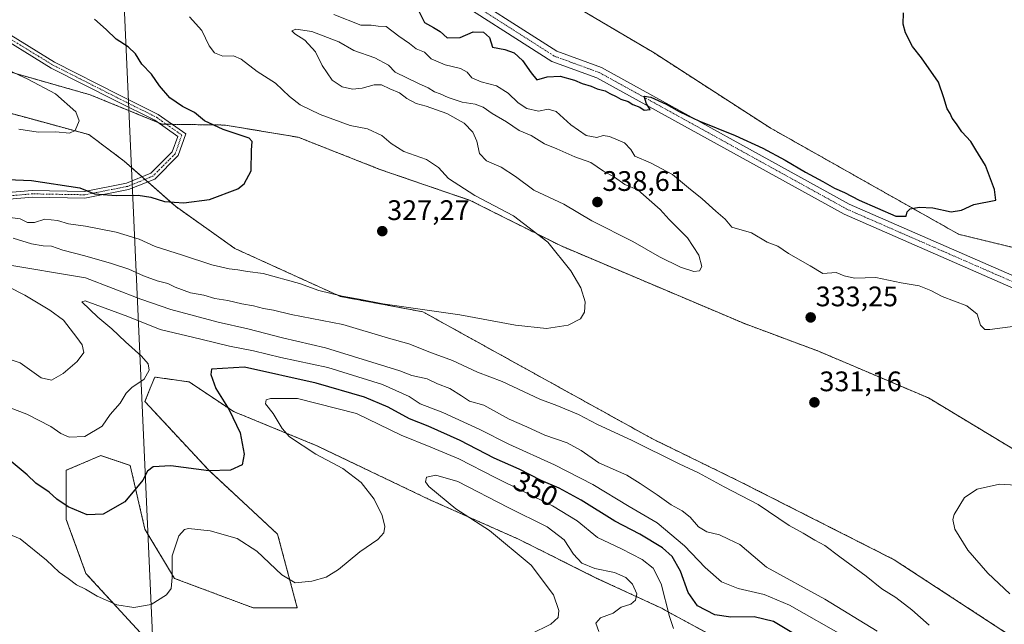
# Model space of a CAD drawing. Units: metres. Extents: x 608200 to 611672, y 4680689 to 4683056.
# Drawn here: x 609274 to 609623, y 4682495 to 4682710 of the extents above; entities that cross this region are included whole.
import ezdxf
from ezdxf.enums import TextEntityAlignment as Align

# ---------------------------------------------------------------- set-up
doc = ezdxf.new("R2010")
doc.units = ezdxf.units.M
doc.header["$MEASUREMENT"] = 0
doc.linetypes.add('TRAZO_Y_PUNTO', pattern=[1, 0.5, -0.25, 0, -0.25])
doc.linetypes.add('TRAZOS', pattern=[0.75, 0.5, -0.25])
for name, color, linetype, lineweight in [('Arbolado forestal', 92, 'TRAZOS', 0), ('Arbolado forestal CxS', 92, 'Continuous', 0), ('Camino', 19, 'Continuous', 0), ('Camino Cxs', 19, 'Continuous', 0), ('Camino eje', 39, 'TRAZO_Y_PUNTO', 13), ('Carátula', 7, 'Continuous', 5), ('Cultivos herbáceos CxS', 92, 'Continuous', 0), ('Curva de nivel maestra', 36, 'Continuous', 30), ('Curva de nivel normal', 36, 'Continuous', 0), ('Pista no pavimentada', 254, 'Continuous', 13), ('Pista no pavimentada Cxs', 254, 'Continuous', 0), ('Pista pavimentada eje', 135, 'TRAZO_Y_PUNTO', 0), ('Punto de cota en terreno', 7, 'Continuous', 0), ('Rótulo de curva de nivel directora', 19, 'Continuous', 0), ('Rótulo de punto de cota en terreno', 19, 'Continuous', 0), ('Tendido', 6, 'Continuous', 0)]:
    doc.layers.add(name, color=color, linetype=linetype, lineweight=lineweight)
doc.styles.add('Arial', font='txt', dxfattribs={"height": 0.2})

# ---------------------------------------------------------------- blocks, each defined once
blk = doc.blocks.new('*U152')
at = {"layer": 'Arbolado forestal CxS', "color": 92, "linetype": 'Continuous', "lineweight": 0}
for points in [[(609254.21, 4682680.99, 317.49), (609277.19, 4682674.8, 318.5), (609298.9, 4682668.89, 320.46), (609311.36, 4682659.54, 322.23), (609329.54, 4682643.49, 325.01), (609350.59, 4682628.54, 327.52), (609387.96, 4682611.54, 330.09), (609417.17, 4682606.1, 330.04), (609498.52, 4682561.06, 333.69), (609529.34, 4682546, 334.01), (609584.1, 4682518.25, 332.31), (609626.04, 4682490.85, 331.76), (609672.54, 4682473.89, 330.37), (609711.06, 4682450.77, 330.45), (609766.69, 4682431.93, 327.97), (609818.89, 4682412.24, 326.56), (609845.42, 4682395.97, 326.28), (609884.79, 4682367.71, 325.29)], [(609539.74, 4682480.32, 355.06), (609501.45, 4682501.2, 356.04), (609478.83, 4682511.64, 360.51), (609450.99, 4682525.56, 360.85), (609419.66, 4682539.49, 358.5), (609379.64, 4682558.63, 356.03), (609350.05, 4682570.81, 350.39), (609334.39, 4682581.25, 347.36), (609322.21, 4682582.99, 345.31), (609320.61, 4682579.01, 345.55), (609318.73, 4682574.29, 345.62), (609341.35, 4682549.93, 349.82), (609365.71, 4682527.3, 352.95), (609372.67, 4682501.2, 356.22), (609357.01, 4682501.2, 357.82), (609329.17, 4682511.64, 355.02), (609318.73, 4682529.05, 352.28), (609313.51, 4682551.67, 348.35), (609303.06, 4682555.15, 347.2), (609290.88, 4682549.93, 347.78), (609290.88, 4682532.53, 350.84), (609297.84, 4682513.38, 353.66), (609316.99, 4682492.5, 356.68)]]:
    blk.add_polyline3d(points, dxfattribs=at)
blk = doc.blocks.new('*U161')
at = {"layer": 'Cultivos herbáceos CxS', "color": 92, "linetype": 'Continuous', "lineweight": 0}
for points in [[(609884.79, 4682367.71, 325.29), (609845.42, 4682395.97, 326.28), (609818.89, 4682412.24, 326.56), (609766.69, 4682431.93, 327.97), (609711.06, 4682450.77, 330.45), (609672.54, 4682473.89, 330.37), (609626.04, 4682490.85, 331.76), (609584.1, 4682518.25, 332.31), (609529.34, 4682546, 334.01), (609498.52, 4682561.06, 333.69), (609417.17, 4682606.1, 330.04), (609387.96, 4682611.54, 330.09), (609350.59, 4682628.54, 327.52), (609329.54, 4682643.49, 325.01), (609311.36, 4682659.54, 322.23), (609298.9, 4682668.89, 320.46), (609277.19, 4682674.8, 318.5), (609254.21, 4682680.99, 317.49)], [(609258.42, 4682694.67, 318.52), (609299.3, 4682683.02, 321.61), (609324.86, 4682672.6, 323.06), (609347.09, 4682672.29, 325.27), (609373.01, 4682667.96, 326.29), (609401.95, 4682656.58, 327.36), (609433.87, 4682645.61, 329.28), (609465.86, 4682629.57, 330.29), (609531.05, 4682601.94, 332.02), (609557.24, 4682592.16, 331.92), (609596.23, 4682575.58, 331.59), (609635.32, 4682552.01, 330.84), (609668.55, 4682538.52, 330.13), (609711.97, 4682522.65, 328.98), (609739.4, 4682514.79, 330.22), (609762.4, 4682505.6, 330.35), (609776.72, 4682482.3, 327.79), (609788.24, 4682476.12, 327.79), (609797.28, 4682466.09, 327.18), (609810.76, 4682456.75, 326.83), (609846.54, 4682442.03, 326.23), (609863.72, 4682440.38, 326.26)], [(609876.23, 4682500.44, 327.45), (609845.42, 4682520.99, 327.58), (609807.77, 4682544.96, 328.01), (609751.28, 4682566.38, 327.67), (609723.9, 4682580.08, 327.4), (609699.33, 4682599.37, 326.78), (609669.38, 4682615.64, 326.05), (609641.99, 4682625.06, 325.6), (609606.9, 4682633.62, 325.31), (609540.15, 4682671.3, 323.92), (609499.06, 4682697.84, 322.91), (609457.13, 4682722.68, 322.44)]]:
    blk.add_polyline3d(points, dxfattribs=at)
blk = doc.blocks.new('*U167')
at = {"layer": 'Curva de nivel normal', "color": 36, "linetype": 'Continuous', "lineweight": 0}
blk.add_polyline3d([(609270.59, 4682691.6, 320), (609277.26, 4682688.6, 320), (609287, 4682683.3, 320), (609294.2, 4682676.94, 320), (609295.44, 4682673.78, 320), (609294.03, 4682670.38, 320), (609292.03, 4682669.44, 320), (609287.12, 4682669.86, 320), (609280.91, 4682669.76, 320), (609274.09, 4682670.86, 320)], dxfattribs=at)
blk = doc.blocks.new('*U200')
at = {"layer": 'Curva de nivel maestra', "color": 36, "linetype": 'Continuous', "lineweight": 30}
for points in [[(609264.1, 4682653.26, 325), (609278.49, 4682652.62, 325), (609295.64, 4682650.01, 325), (609300.82, 4682647.93, 325), (609308.51, 4682647.28, 325), (609316.37, 4682647.42, 325), (609320.77, 4682646.75, 325), (609325.61, 4682645.24, 325), (609332.5, 4682644.78, 325), (609341.64, 4682645.88, 325), (609351.58, 4682649.63, 325), (609353.89, 4682651.5, 325), (609356.32, 4682656.03, 325), (609356.42, 4682663.36, 325), (609356.66, 4682666.48, 325), (609355.66, 4682667.62, 325), (609346.42, 4682670.69, 325), (609339.81, 4682673.76, 325), (609336.26, 4682676.72, 325), (609332.04, 4682678.83, 325), (609327.54, 4682681.98, 325), (609323.92, 4682686.16, 325), (609321, 4682690.31, 325), (609317.63, 4682693.88, 325), (609315.42, 4682697.56, 325), (609312.78, 4682699.98, 325), (609308.52, 4682702.73, 325), (609304.96, 4682706.21, 325), (609300.84, 4682709.85, 325)], [(609415.44, 4682713.38, 325), (609417.77, 4682708.59, 325), (609420.98, 4682706.92, 325), (609423.26, 4682705.48, 325), (609425.78, 4682703.22, 325), (609430.32, 4682703.29, 325), (609435.04, 4682705.27, 325), (609438.7, 4682705.18, 325), (609440.81, 4682703.27, 325), (609441.81, 4682699.94, 325), (609446.24, 4682699.03, 325), (609449.56, 4682697.86, 325), (609452.4, 4682695.21, 325), (609455.47, 4682690.77, 325), (609457.52, 4682688.32, 325), (609461.25, 4682689.4, 325), (609465.8, 4682689.6, 325), (609470.85, 4682688.18, 325), (609473.64, 4682686.99, 325), (609476.8, 4682686.04, 325), (609478.95, 4682685.13, 325), (609481.68, 4682684.47, 325), (609483.36, 4682683.48, 325), (609485.63, 4682682.42, 325), (609487.31, 4682681.44, 325), (609489.86, 4682680.65, 325), (609491.5, 4682679.63, 325), (609493.96, 4682678.67, 325), (609495.6, 4682677.57, 325), (609497.72, 4682677.78, 325), (609496.4, 4682679.86, 325), (609495.51, 4682682.52, 325), (609497.97, 4682682.15, 325), (609503.29, 4682679.69, 325), (609507.96, 4682677.04, 325), (609510.92, 4682675.72, 325), (609514.88, 4682673.74, 325), (609527.81, 4682668.53, 325), (609537.56, 4682664.09, 325), (609545.44, 4682659.9, 325), (609552.67, 4682655.56, 325), (609558.82, 4682652.32, 325), (609562.99, 4682649.9, 325), (609566.53, 4682648.35, 325), (609571.71, 4682645.68, 325), (609584.74, 4682640.03, 325), (609588.39, 4682639.96, 325), (609588.67, 4682641.52, 325), (609589.71, 4682642.58, 325), (609593.01, 4682643.24, 325), (609597.85, 4682642.94, 325), (609604.34, 4682641.51, 325), (609607.99, 4682642.12, 325), (609612.28, 4682644.15, 325), (609620.08, 4682645.72, 325), (609619.58, 4682649.48, 325), (609616.39, 4682657.96, 325), (609613.01, 4682663.56, 325), (609611.2, 4682666.44, 325), (609608.04, 4682669.84, 325), (609606.21, 4682672.68, 325), (609604.61, 4682674.75, 325), (609603.96, 4682676.43, 325), (609602.84, 4682677.98, 325), (609601.7, 4682681.94, 325), (609599.86, 4682687.52, 325), (609593.8, 4682696.08, 325), (609590.63, 4682700.1, 325), (609588.16, 4682704.98, 325), (609587.25, 4682708.04, 325), (609587.46, 4682712.04, 325)]]:
    blk.add_polyline3d(points, dxfattribs=at)
blk = doc.blocks.new('5PATER')
at = {"layer": 'Carátula', "linetype": 'Continuous', "lineweight": 5}
h = blk.add_hatch(color=250, dxfattribs=at)
edge = h.paths.add_edge_path()
edge.add_ellipse((0, 0.01), major_axis=(-1.33, -1.34), ratio=0.999422, start_angle=0, end_angle=360)

msp = doc.modelspace()

# ---------------------------------------------------------------- linework, layer by layer
at = {"layer": 'Arbolado forestal', "color": 92, "linetype": 'TRAZOS', "lineweight": 0}
for points in [[(609457.13, 4682722.68, 322.44), (609499.06, 4682697.84, 322.91), (609540.14, 4682671.3, 323.92), (609606.9, 4682633.62, 325.31), (609641.99, 4682625.06, 325.6), (609669.37, 4682615.64, 326.05), (609699.33, 4682599.37, 326.78), (609723.89, 4682580.08, 327.4), (609751.28, 4682566.38, 327.67), (609807.77, 4682544.97, 328.01), (609845.42, 4682520.99, 327.58), (609876.23, 4682500.44, 327.45)], [(609635.32, 4682552.01, 330.84), (609596.23, 4682575.58, 331.59), (609557.24, 4682592.16, 331.92), (609531.05, 4682601.94, 332.02), (609465.86, 4682629.57, 330.29), (609433.87, 4682645.61, 329.28), (609401.95, 4682656.58, 327.36), (609373.01, 4682667.96, 326.29), (609347.09, 4682672.29, 325.28), (609328.45, 4682672.55, 323.44), (609326.33, 4682672.58, 323.14), (609324.86, 4682672.6, 323.06), (609323.33, 4682673.22, 323), (609299.3, 4682683.02, 321.61), (609258.42, 4682694.67, 318.52)], [(609254.21, 4682680.99, 317.49), (609277.19, 4682674.8, 318.5), (609298.9, 4682668.89, 320.46), (609311.36, 4682659.54, 322.23), (609317.71, 4682653.93, 323.75), (609318.72, 4682653.05, 323.88), (609319.72, 4682652.16, 323.98), (609329.53, 4682643.49, 325.01), (609350.59, 4682628.54, 327.52), (609387.96, 4682611.54, 330.09), (609417.17, 4682606.1, 330.04), (609498.52, 4682561.06, 333.69), (609529.34, 4682546, 334.01), (609584.1, 4682518.25, 332.31), (609626.04, 4682490.85, 331.76), (609672.54, 4682473.89, 330.37), (609711.06, 4682450.78, 330.45), (609766.68, 4682431.93, 327.97), (609818.89, 4682412.24, 326.56), (609845.42, 4682395.97, 326.28), (609884.79, 4682367.71, 325.29)], [(609539.74, 4682480.32, 355.06), (609501.45, 4682501.2, 356.04), (609478.83, 4682511.64, 360.51), (609450.99, 4682525.56, 360.85), (609419.66, 4682539.49, 358.5), (609379.64, 4682558.63, 356.03), (609350.05, 4682570.81, 350.39), (609334.39, 4682581.25, 347.36), (609322.21, 4682582.99, 345.31), (609320.61, 4682579.01, 345.55), (609318.73, 4682574.29, 345.62), (609341.35, 4682549.93, 349.82), (609365.71, 4682527.31, 352.95), (609372.67, 4682501.2, 356.22), (609357.01, 4682501.2, 357.82), (609329.17, 4682511.64, 355.02), (609318.73, 4682529.05, 352.28), (609313.51, 4682551.67, 348.35), (609303.06, 4682555.15, 347.2), (609290.88, 4682549.93, 347.78), (609290.88, 4682532.53, 350.84), (609297.84, 4682513.38, 353.66), (609316.98, 4682492.5, 356.68)]]:
    msp.add_polyline3d(points, dxfattribs=at)
at = {"layer": 'Arbolado forestal CxS', "color": 92, "linetype": 'Continuous', "lineweight": 0}
for points in [[(609457.13, 4682722.68, 322.44), (609499.06, 4682697.84, 322.91), (609540.15, 4682671.3, 323.92), (609606.9, 4682633.62, 325.31), (609641.99, 4682625.06, 325.6), (609669.38, 4682615.64, 326.05), (609699.33, 4682599.37, 326.78), (609723.9, 4682580.08, 327.4), (609751.28, 4682566.38, 327.67), (609807.77, 4682544.96, 328.01), (609845.42, 4682520.99, 327.58), (609876.23, 4682500.44, 327.45)], [(609863.72, 4682440.38, 326.26), (609846.54, 4682442.03, 326.23), (609810.76, 4682456.75, 326.83), (609797.28, 4682466.09, 327.18), (609788.24, 4682476.12, 327.79), (609776.72, 4682482.3, 327.79), (609762.4, 4682505.6, 330.35), (609739.4, 4682514.79, 330.22), (609711.97, 4682522.65, 328.98), (609668.55, 4682538.52, 330.13), (609635.32, 4682552.01, 330.84), (609596.23, 4682575.58, 331.59), (609557.24, 4682592.16, 331.92), (609531.05, 4682601.94, 332.02), (609465.86, 4682629.57, 330.29), (609433.87, 4682645.61, 329.28), (609401.95, 4682656.58, 327.36), (609373.01, 4682667.96, 326.29), (609347.09, 4682672.29, 325.27), (609324.86, 4682672.6, 323.06), (609299.3, 4682683.02, 321.61), (609258.42, 4682694.67, 318.52)]]:
    msp.add_polyline3d(points, dxfattribs=at)
at = {"layer": 'Camino', "color": 19, "linetype": 'Continuous', "lineweight": 0}
for points in [[(609262.96, 4682647.76, 327.26), (609278.82, 4682649.11, 326.06), (609297.28, 4682648.78, 324.96), (609312.25, 4682651.71, 324), (609320.85, 4682655.21, 323.61), (609328.42, 4682662.78, 323.53), (609330.35, 4682668.28, 323.56), (609322.24, 4682673.99, 323.02), (609308.42, 4682680.9, 322.25), (609285.56, 4682692.5, 321.42), (609263.33, 4682706.1, 320.9)], [(609264.64, 4682708.11, 321.01), (609286.73, 4682694.6, 321.79), (609309.5, 4682683.04, 322.51), (609323.47, 4682676.06, 323.34), (609333.21, 4682669.2, 323.75), (609330.51, 4682661.47, 323.64), (609322.21, 4682653.17, 323.82), (609312.94, 4682649.4, 324.25), (609297.49, 4682646.37, 325.71), (609278.91, 4682646.71, 326.99), (609263.68, 4682645.41, 327.6)]]:
    msp.add_polyline3d(points, dxfattribs=at)
at = {"layer": 'Camino Cxs', "color": 19, "linetype": 'Continuous', "lineweight": 0}
for points in [[(609262.96, 4682647.76, 327.26), (609278.82, 4682649.11, 326.06), (609297.28, 4682648.78, 324.96), (609312.25, 4682651.71, 324), (609320.85, 4682655.21, 323.61), (609328.42, 4682662.78, 323.53), (609330.35, 4682668.28, 323.56), (609322.24, 4682673.99, 323.02), (609308.42, 4682680.9, 322.25), (609285.56, 4682692.5, 321.42), (609263.33, 4682706.1, 320.9)], [(609264.64, 4682708.11, 321.01), (609286.73, 4682694.6, 321.79), (609309.5, 4682683.04, 322.51), (609323.47, 4682676.06, 323.34), (609333.21, 4682669.2, 323.75), (609330.51, 4682661.47, 323.64), (609322.21, 4682653.17, 323.82), (609312.94, 4682649.4, 324.25), (609297.49, 4682646.37, 325.71), (609278.91, 4682646.71, 326.99), (609263.68, 4682645.41, 327.6)]]:
    msp.add_polyline3d(points, dxfattribs=at)
at = {"layer": 'Camino eje', "color": 39, "linetype": 'TRAZO_Y_PUNTO', "lineweight": 13}
msp.add_polyline3d([(609263.98, 4682707.11, 320.96), (609286.14, 4682693.55, 321.62), (609308.96, 4682681.97, 322.39), (609322.85, 4682675.03, 323.17), (609331.78, 4682668.74, 323.67), (609329.47, 4682662.13, 323.59), (609321.53, 4682654.19, 323.72), (609312.6, 4682650.55, 324.12), (609297.39, 4682647.58, 325.32), (609278.87, 4682647.91, 326.5), (609263.32, 4682646.58, 327.42)], dxfattribs=at)
at = {"layer": 'Cultivos herbáceos CxS', "color": 92, "linetype": 'Continuous', "lineweight": 0}
for points in [[(609457.13, 4682722.68, 322.44), (609499.06, 4682697.84, 322.91), (609540.14, 4682671.3, 323.92), (609606.9, 4682633.62, 325.31), (609641.99, 4682625.06, 325.6), (609669.37, 4682615.64, 326.05), (609699.33, 4682599.37, 326.78), (609723.89, 4682580.08, 327.4), (609751.28, 4682566.38, 327.67), (609807.77, 4682544.97, 328.01), (609845.42, 4682520.99, 327.58), (609876.23, 4682500.44, 327.45)], [(609635.32, 4682552.01, 330.84), (609596.23, 4682575.58, 331.59), (609557.24, 4682592.16, 331.92), (609531.05, 4682601.94, 332.02), (609465.86, 4682629.57, 330.29), (609433.87, 4682645.61, 329.28), (609401.95, 4682656.58, 327.36), (609373.01, 4682667.96, 326.29), (609347.09, 4682672.29, 325.28), (609328.45, 4682672.55, 323.44), (609326.33, 4682672.58, 323.14), (609324.86, 4682672.6, 323.06), (609323.33, 4682673.22, 323), (609299.3, 4682683.02, 321.61), (609258.42, 4682694.67, 318.52)], [(609254.21, 4682680.99, 317.49), (609277.19, 4682674.8, 318.5), (609298.9, 4682668.89, 320.46), (609311.36, 4682659.54, 322.23), (609317.71, 4682653.93, 323.75), (609318.72, 4682653.05, 323.88), (609319.72, 4682652.16, 323.98), (609329.53, 4682643.49, 325.01), (609350.59, 4682628.54, 327.52), (609387.96, 4682611.54, 330.09), (609417.17, 4682606.1, 330.04), (609498.52, 4682561.06, 333.69), (609529.34, 4682546, 334.01), (609584.1, 4682518.25, 332.31), (609626.04, 4682490.85, 331.76), (609672.54, 4682473.89, 330.37), (609711.06, 4682450.78, 330.45), (609766.68, 4682431.93, 327.97), (609818.89, 4682412.24, 326.56), (609845.42, 4682395.97, 326.28), (609884.79, 4682367.71, 325.29)], [(609316.99, 4682492.5, 356.68), (609297.84, 4682513.38, 353.66), (609290.88, 4682532.53, 350.84), (609290.88, 4682549.93, 347.78), (609303.06, 4682555.15, 347.2), (609313.51, 4682551.67, 348.35), (609318.73, 4682529.05, 352.28), (609329.17, 4682511.64, 355.02), (609357.01, 4682501.2, 357.82), (609372.67, 4682501.2, 356.22), (609365.71, 4682527.3, 352.95), (609341.35, 4682549.93, 349.82), (609318.73, 4682574.29, 345.62), (609320.61, 4682579.01, 345.55), (609322.21, 4682582.99, 345.31), (609334.39, 4682581.25, 347.36), (609350.05, 4682570.81, 350.39), (609379.64, 4682558.63, 356.03), (609419.66, 4682539.49, 358.5), (609450.99, 4682525.56, 360.85), (609478.83, 4682511.64, 360.51), (609501.45, 4682501.2, 356.04), (609539.74, 4682480.32, 355.06)], [(609539.74, 4682480.32, 355.06), (609501.45, 4682501.2, 356.04), (609478.83, 4682511.64, 360.51), (609450.99, 4682525.56, 360.85), (609419.66, 4682539.49, 358.5), (609379.64, 4682558.63, 356.03), (609350.05, 4682570.81, 350.39), (609334.39, 4682581.25, 347.36), (609322.21, 4682582.99, 345.31), (609320.61, 4682579.01, 345.55), (609318.73, 4682574.29, 345.62), (609341.35, 4682549.93, 349.82), (609365.71, 4682527.31, 352.95), (609372.67, 4682501.2, 356.22), (609357.01, 4682501.2, 357.82), (609329.17, 4682511.64, 355.02), (609318.73, 4682529.05, 352.28), (609313.51, 4682551.67, 348.35), (609303.06, 4682555.15, 347.2), (609290.88, 4682549.93, 347.78), (609290.88, 4682532.53, 350.84), (609297.84, 4682513.38, 353.66), (609316.98, 4682492.5, 356.68)]]:
    msp.add_polyline3d(points, dxfattribs=at)
at = {"layer": 'Curva de nivel maestra', "color": 36, "linetype": 'Continuous', "lineweight": 30}
msp.add_polyline3d([(609567.91, 4682480.4, 350), (609541.38, 4682496.41, 350), (609534.57, 4682498, 350), (609526.19, 4682497.84, 350), (609520.61, 4682498.67, 350), (609514.43, 4682501.96, 350), (609511.16, 4682506.58, 350), (609508.4, 4682514.2, 350), (609505.52, 4682519.33, 350), (609502.03, 4682522.46, 350), (609494, 4682527.27, 350), (609485.2, 4682531.95, 350), (609473.28, 4682539.41, 350), (609465.5, 4682543.64, 350), (609459.1, 4682546.38, 350), (609451.29, 4682550.3, 350), (609442.43, 4682554.25, 350), (609430.39, 4682560.49, 350), (609419.1, 4682565.56, 350), (609412.4, 4682568.2, 350), (609404.88, 4682572.34, 350), (609396.48, 4682575.87, 350), (609379.38, 4682580.76, 350), (609353.99, 4682586.45, 350), (609342.29, 4682585.82, 350), (609342.1, 4682583.92, 350), (609343.84, 4682578.96, 350), (609348.58, 4682571.37, 350), (609352.44, 4682563.24, 350), (609353.93, 4682555.63, 350), (609353.13, 4682551.9, 350), (609349.09, 4682550.03, 350), (609341.36, 4682549.77, 350), (609327.91, 4682551.53, 350), (609321.67, 4682551.14, 350), (609319.59, 4682549.68, 350), (609318.02, 4682546.4, 350), (609311.62, 4682538.72, 350), (609303.98, 4682534.34, 350), (609298.32, 4682534.11, 350), (609291.54, 4682537.01, 350), (609287.56, 4682539.74, 350), (609284.78, 4682542.21, 350), (609280.03, 4682545.34, 350), (609276.97, 4682548.38, 350), (609271.3, 4682553.08, 350)], dxfattribs=at)
at = {"layer": 'Curva de nivel normal', "color": 36, "linetype": 'Continuous', "lineweight": 0}
for points in [[(609270, 4682639.61, 330), (609274.56, 4682639, 330), (609277.18, 4682637.74, 330), (609279.56, 4682637.77, 330), (609283.26, 4682638.99, 330), (609287.79, 4682638.48, 330), (609291.6, 4682637.32, 330), (609297.71, 4682636.49, 330), (609308.49, 4682634.34, 330), (609316.72, 4682631.88, 330), (609322.4, 4682629.3, 330), (609332.05, 4682626.2, 330), (609342.37, 4682622.74, 330), (609348.59, 4682621.32, 330), (609351.59, 4682621.03, 330), (609355.07, 4682620.34, 330), (609360.6, 4682619.68, 330), (609373.48, 4682616.18, 330), (609380.36, 4682613.6, 330), (609388.59, 4682611.61, 330), (609394.59, 4682610.58, 330), (609402.93, 4682608.97, 330), (609430.26, 4682605.06, 330), (609449.94, 4682601.37, 330), (609461.01, 4682600.24, 330), (609468.65, 4682601.38, 330), (609472.95, 4682603.63, 330), (609474.39, 4682606.01, 330), (609474.68, 4682609.62, 330), (609473.09, 4682614.56, 330), (609469.53, 4682620.67, 330), (609461.42, 4682630.79, 330), (609449.25, 4682640.06, 330), (609435.56, 4682647.28, 330), (609426.28, 4682653.35, 330), (609422.71, 4682657.19, 330), (609418.44, 4682660.1, 330), (609410.39, 4682662.94, 330), (609405.88, 4682665.72, 330), (609402.66, 4682668.53, 330), (609397.53, 4682670.9, 330), (609391.44, 4682672.18, 330), (609380.85, 4682676.02, 330), (609373.66, 4682679.47, 330), (609369.93, 4682682.36, 330), (609364.95, 4682687.16, 330), (609358.44, 4682691.21, 330), (609352.84, 4682695.62, 330), (609350.04, 4682696.82, 330), (609346.29, 4682696.76, 330), (609343.35, 4682697.84, 330), (609341.49, 4682700.4, 330), (609338.88, 4682705.78, 330), (609334.53, 4682710.7, 330)], [(609385.65, 4682711.43, 330), (609395.2, 4682707.69, 330), (609398.86, 4682707.67, 330), (609401.35, 4682707.29, 330), (609404.22, 4682707.2, 330), (609408.7, 4682703.81, 330), (609412.39, 4682701.17, 330), (609414.84, 4682699.29, 330), (609417.69, 4682698.11, 330), (609420.12, 4682695.78, 330), (609425.07, 4682693.61, 330), (609430.47, 4682692.39, 330), (609432.82, 4682691.05, 330), (609434.51, 4682688.97, 330), (609437.78, 4682687.57, 330), (609443.29, 4682686.13, 330), (609447.34, 4682683.64, 330), (609450.95, 4682680.12, 330), (609454.05, 4682678.17, 330), (609458.09, 4682677.21, 330), (609461.5, 4682677.96, 330), (609464.34, 4682677.14, 330), (609469.56, 4682672.4, 330), (609474.95, 4682668.6, 330), (609478.8, 4682667.82, 330), (609481.06, 4682668.57, 330), (609483.3, 4682668.28, 330), (609488.53, 4682666.02, 330), (609490.82, 4682663.63, 330), (609492.22, 4682661.21, 330), (609497.76, 4682658.94, 330), (609505.63, 4682654.72, 330), (609511.24, 4682650.05, 330), (609516.14, 4682646.19, 330), (609520.96, 4682641.74, 330), (609524.22, 4682638.94, 330), (609526.66, 4682636.13, 330), (609533.57, 4682634.1, 330), (609539.08, 4682630.78, 330), (609542.92, 4682629.36, 330), (609546.65, 4682626.8, 330), (609554.36, 4682622.42, 330), (609558.88, 4682619.69, 330), (609563.5, 4682619.98, 330), (609566.35, 4682618.83, 330), (609570.02, 4682618.04, 330), (609577.56, 4682618.28, 330), (609586.57, 4682616.42, 330), (609592.96, 4682615.32, 330), (609597.14, 4682613.71, 330), (609601.06, 4682611.49, 330), (609609.8, 4682608.18, 330), (609613.52, 4682605.29, 330), (609614.7, 4682601.42, 330), (609616.26, 4682599.89, 330), (609617.98, 4682599.79, 330), (609626.92, 4682600.99, 330)], [(609513.14, 4682620.39, 335), (609515.16, 4682620.58, 335), (609515.98, 4682622.17, 335), (609514.96, 4682626.13, 335), (609510.92, 4682632.37, 335), (609504.39, 4682638.87, 335), (609501.19, 4682642.33, 335), (609497.27, 4682645.74, 335), (609493.25, 4682649.38, 335), (609488.76, 4682651.28, 335), (609485.09, 4682653.77, 335), (609481.09, 4682655.94, 335), (609476.71, 4682658.97, 335), (609470.99, 4682661.01, 335), (609464.62, 4682663.89, 335), (609460.26, 4682665.62, 335), (609455.49, 4682668.57, 335), (609451.3, 4682670.33, 335), (609446.82, 4682673.42, 335), (609441.74, 4682676.43, 335), (609438.47, 4682678.6, 335), (609435.65, 4682679.64, 335), (609431.12, 4682680.42, 335), (609426.17, 4682682, 335), (609423.32, 4682683.33, 335), (609421.26, 4682684.02, 335), (609419.08, 4682685.52, 335), (609415.58, 4682687.03, 335), (609407.32, 4682691.02, 335), (609404.98, 4682693.57, 335), (609400.11, 4682696.07, 335), (609392.69, 4682698.7, 335), (609387.36, 4682701.81, 335), (609377.88, 4682705.46, 335), (609372.14, 4682706.26, 335), (609370.74, 4682705.68, 335), (609371.8, 4682704.58, 335), (609375.34, 4682702.36, 335), (609379.18, 4682698.19, 335), (609381.48, 4682693.42, 335), (609385.09, 4682688.24, 335), (609388.62, 4682685.86, 335), (609392.2, 4682685.01, 335), (609395.63, 4682685.36, 335), (609399.87, 4682686.55, 335), (609402.5, 4682686.5, 335), (609405.44, 4682685.11, 335), (609408.92, 4682683.66, 335), (609411.53, 4682681.67, 335), (609414.81, 4682679.89, 335), (609418.36, 4682678.99, 335), (609425.6, 4682676.35, 335), (609431.75, 4682672.9, 335), (609434.86, 4682669.77, 335), (609436.33, 4682666.54, 335), (609437.21, 4682662.22, 335), (609439.72, 4682659.57, 335), (609444.91, 4682657.37, 335), (609450.02, 4682654.06, 335), (609456.49, 4682649.27, 335), (609467.07, 4682644.31, 335), (609477.04, 4682638.38, 335), (609491.52, 4682630.98, 335), (609500.95, 4682625.54, 335), (609508.42, 4682621.89, 335), (609513.14, 4682620.39, 335)], [(609272.1, 4682632.22, 335), (609278.53, 4682630.16, 335), (609282.67, 4682629.46, 335), (609285.59, 4682629.35, 335), (609289.62, 4682627.92, 335), (609297.46, 4682625.91, 335), (609306.86, 4682623.21, 335), (609312.98, 4682621.25, 335), (609318.26, 4682618.86, 335), (609323.09, 4682617.06, 335), (609326.81, 4682616.09, 335), (609329.46, 4682614.79, 335), (609334.9, 4682612.88, 335), (609339.6, 4682612, 335), (609343.46, 4682610.8, 335), (609348.04, 4682610.14, 335), (609353.04, 4682608.95, 335), (609357.15, 4682608.24, 335), (609360.69, 4682607.27, 335), (609364.28, 4682606.7, 335), (609370.52, 4682605.18, 335), (609388.85, 4682601.62, 335), (609404.99, 4682596.76, 335), (609412.17, 4682594.72, 335), (609420.19, 4682591.59, 335), (609427.72, 4682588.89, 335), (609436.56, 4682584.69, 335), (609445.24, 4682581.46, 335), (609458.56, 4682575.17, 335), (609464.57, 4682572.88, 335), (609472.3, 4682569.74, 335), (609478.97, 4682566.11, 335), (609491.09, 4682560.66, 335), (609507.98, 4682552.19, 335), (609514.78, 4682549.02, 335), (609523.88, 4682544.02, 335), (609535.96, 4682537.77, 335), (609546.95, 4682530.42, 335), (609551.89, 4682527.7, 335), (609556.05, 4682525.2, 335), (609559.5, 4682523.32, 335), (609564.84, 4682519.27, 335), (609574.22, 4682512.46, 335), (609579.71, 4682507.96, 335), (609584.68, 4682504.82, 335), (609590.3, 4682500.48, 335), (609596.47, 4682495.06, 335)], [(609268.04, 4682623.16, 340), (609297.7, 4682618.15, 340), (609317.22, 4682610.63, 340), (609327.9, 4682606.93, 340), (609344.67, 4682602.44, 340), (609355.18, 4682600.12, 340), (609367.41, 4682596.89, 340), (609382.72, 4682593.38, 340), (609408.98, 4682585.15, 340), (609413.31, 4682583.49, 340), (609418.65, 4682582.3, 340), (609422.34, 4682580.59, 340), (609426.67, 4682578.88, 340), (609430.83, 4682576.37, 340), (609433.66, 4682574.48, 340), (609438.79, 4682572.99, 340), (609447.72, 4682568.09, 340), (609453.96, 4682565.37, 340), (609460.32, 4682562.33, 340), (609468.27, 4682559.63, 340), (609473.18, 4682556.95, 340), (609479.48, 4682552.62, 340), (609489.42, 4682548.22, 340), (609494.16, 4682545.28, 340), (609500.21, 4682541.27, 340), (609505.16, 4682537.65, 340), (609508.98, 4682535.6, 340), (609511.81, 4682533.33, 340), (609514.81, 4682529.94, 340), (609517.8, 4682528.14, 340), (609522.25, 4682527.11, 340), (609525.47, 4682525.52, 340), (609529.42, 4682523.7, 340), (609538.87, 4682515.58, 340), (609559.5, 4682504.31, 340), (609578.1, 4682492.87, 340)], [(609267.06, 4682590.51, 340), (609274.56, 4682588.01, 340), (609281.99, 4682582.73, 340), (609285.6, 4682581.85, 340), (609289.76, 4682584.2, 340), (609294.67, 4682588.49, 340), (609297.03, 4682591.73, 340), (609296.44, 4682594.36, 340), (609294.55, 4682597, 340), (609289.86, 4682603.14, 340), (609284.99, 4682606.74, 340), (609276.18, 4682611.96, 340), (609264.23, 4682618.06, 340)], [(609271.05, 4682572.08, 345), (609276.94, 4682569.81, 345), (609285.34, 4682565.47, 345), (609288.96, 4682562.95, 345), (609291.94, 4682561.73, 345), (609297.48, 4682561.95, 345), (609303.55, 4682565.61, 345), (609306.37, 4682569.72, 345), (609309.92, 4682573.72, 345), (609312.03, 4682577.25, 345), (609314.07, 4682579.24, 345), (609318.48, 4682582.18, 345), (609320.28, 4682585.45, 345), (609319.84, 4682587.72, 345), (609317.51, 4682590.39, 345), (609311.79, 4682595.47, 345), (609307, 4682600.03, 345), (609301.99, 4682604.17, 345), (609296.35, 4682609.61, 345), (609297.53, 4682609.98, 345), (609312.71, 4682604.4, 345), (609324.08, 4682599.88, 345), (609338.57, 4682596.45, 345), (609348.68, 4682593.96, 345), (609357.17, 4682592.32, 345), (609366.83, 4682589.93, 345), (609383.56, 4682586.4, 345), (609402.88, 4682580.34, 345), (609412.28, 4682576.04, 345), (609416.2, 4682573.53, 345), (609424.28, 4682570.42, 345), (609437.36, 4682564.36, 345), (609447.66, 4682559.18, 345), (609463.75, 4682551.89, 345), (609477.34, 4682544.89, 345), (609490.28, 4682537.09, 345), (609500.12, 4682531.34, 345), (609509.79, 4682523.17, 345), (609517.11, 4682515.54, 345), (609522.99, 4682510.43, 345), (609528.88, 4682508.06, 345), (609538.06, 4682505.97, 345), (609547, 4682502.17, 345), (609567, 4682490.82, 345)], [(609505.95, 4682493.86, 355), (609504.53, 4682498.08, 355), (609501.56, 4682509.75, 355), (609498.76, 4682515.24, 355), (609494.85, 4682518.33, 355), (609487.58, 4682522.06, 355), (609479.08, 4682526.08, 355), (609471.77, 4682532.08, 355), (609463.04, 4682537.38, 355), (609442.8, 4682547.36, 355), (609429.85, 4682553.98, 355), (609420, 4682558.12, 355), (609409.46, 4682562.42, 355), (609393.64, 4682570.1, 355), (609372.74, 4682575.39, 355), (609363.18, 4682575.38, 355), (609361.71, 4682574.95, 355), (609361.46, 4682573.54, 355), (609364.17, 4682570.03, 355), (609367.31, 4682564.77, 355), (609369.95, 4682561.74, 355), (609379.24, 4682555.7, 355), (609388.79, 4682550.58, 355), (609395.28, 4682545.58, 355), (609399.89, 4682539.72, 355), (609402.77, 4682533.96, 355), (609403.75, 4682530.04, 355), (609403.38, 4682527.73, 355), (609401.2, 4682525.4, 355), (609394.82, 4682521.06, 355), (609387.28, 4682514.78, 355), (609382.9, 4682512.06, 355), (609377.79, 4682510.62, 355), (609371.97, 4682510.03, 355), (609367.23, 4682512.84, 355), (609358.37, 4682521.27, 355), (609351.4, 4682525.74, 355), (609341.8, 4682528.51, 355), (609334.19, 4682529.33, 355), (609332.73, 4682528.95, 355), (609330.74, 4682526.75, 355), (609328.4, 4682519.6, 355), (609328.32, 4682511.9, 355), (609328.03, 4682508.05, 355), (609326.34, 4682505.85, 355), (609320.94, 4682502.42, 355), (609314.84, 4682501.36, 355), (609308.8, 4682502.25, 355), (609301.84, 4682505.29, 355), (609297.65, 4682507.78, 355), (609294.5, 4682509.3, 355), (609291.5, 4682511.63, 355), (609288.39, 4682513.85, 355), (609283.9, 4682518.05, 355), (609274.5, 4682525.61, 355), (609267.5, 4682528.62, 355)], [(609479.5, 4682492.77, 360), (609478.48, 4682495.73, 360), (609480.08, 4682497.63, 360), (609484.55, 4682499.32, 360), (609487.46, 4682501.4, 360), (609490.77, 4682502.51, 360), (609492.48, 4682503.87, 360), (609492.93, 4682506.2, 360), (609491.4, 4682509.6, 360), (609489.06, 4682511.98, 360), (609485.04, 4682513.67, 360), (609478.03, 4682515.16, 360), (609473.49, 4682517.08, 360), (609470.57, 4682520.27, 360), (609467.2, 4682525.32, 360), (609461.18, 4682529.88, 360), (609447.42, 4682536.77, 360), (609429.54, 4682546, 360), (609421.74, 4682548.27, 360), (609418.5, 4682547.5, 360), (609418.11, 4682545.89, 360), (609419.27, 4682544.25, 360), (609428.81, 4682536.28, 360), (609440.76, 4682528.57, 360), (609455.52, 4682516.34, 360), (609463.42, 4682505.84, 360), (609465.33, 4682500.26, 360), (609465.04, 4682497.73, 360), (609462.51, 4682495.36, 360), (609455.32, 4682491.9, 360)], [(609631.05, 4682544.44, 330), (609621.36, 4682545.04, 330), (609613.55, 4682543.24, 330), (609609.04, 4682540.27, 330), (609605.39, 4682534.3, 330), (609604.93, 4682532.54, 330), (609605.61, 4682529.06, 330), (609610.16, 4682521.67, 330), (609617.32, 4682513.5, 330), (609625.01, 4682506.1, 330)]]:
    msp.add_polyline3d(points, dxfattribs=at)
at = {"layer": 'Pista no pavimentada', "color": 254, "linetype": 'Continuous', "lineweight": 13}
for points in [[(609273.99, 4682785.63, 320.95), (609293.15, 4682779.97, 321.76), (609384.02, 4682746.5, 322.56), (609425.32, 4682723.66, 323.06), (609464.66, 4682698.47, 323.84), (609480.49, 4682692.74, 323.9), (609568.14, 4682644.31, 325.59), (609651.77, 4682607.7, 327.05), (609684.92, 4682594.31, 327.56), (609702.27, 4682584.33, 327.98), (609718.35, 4682572.9, 328.34), (609727.08, 4682568.21, 328.41), (609784.54, 4682547.14, 328.46), (609801.82, 4682539.3, 328.6), (609832.53, 4682521.05, 328.69), (609859.94, 4682502.37, 327.74)], [(609857.88, 4682498.93, 327.89), (609830.38, 4682517.67, 329.25), (609799.97, 4682535.75, 329.11), (609783.03, 4682543.44, 329.24), (609725.43, 4682564.56, 328.56), (609716.23, 4682569.49, 328.36), (609700.11, 4682580.95, 328.14), (609683.17, 4682590.71, 327.86), (609650.21, 4682604.01, 327.23), (609566.36, 4682640.72, 325.79), (609478.84, 4682689.08, 324.35), (609462.88, 4682694.86, 323.8), (609423.28, 4682720.22, 323.13), (609382.35, 4682742.85, 322.91), (609291.9, 4682776.18, 321.6), (609272.96, 4682781.77, 321.23)]]:
    msp.add_polyline3d(points, dxfattribs=at)
at = {"layer": 'Pista no pavimentada Cxs', "color": 254, "linetype": 'Continuous', "lineweight": 0}
for points in [[(609273.99, 4682785.63, 320.95), (609293.15, 4682779.97, 321.76), (609384.02, 4682746.5, 322.56), (609425.32, 4682723.66, 323.06), (609464.66, 4682698.47, 323.84), (609480.49, 4682692.74, 323.9), (609568.14, 4682644.31, 325.59), (609651.77, 4682607.7, 327.05), (609684.92, 4682594.31, 327.56), (609702.27, 4682584.33, 327.98), (609718.35, 4682572.9, 328.34), (609727.08, 4682568.21, 328.41), (609784.54, 4682547.14, 328.46), (609801.82, 4682539.3, 328.6), (609832.53, 4682521.05, 328.69), (609859.94, 4682502.37, 327.74)], [(609857.88, 4682498.93, 327.89), (609830.38, 4682517.67, 329.25), (609799.97, 4682535.75, 329.11), (609783.03, 4682543.44, 329.24), (609725.43, 4682564.56, 328.56), (609716.23, 4682569.49, 328.36), (609700.11, 4682580.95, 328.14), (609683.17, 4682590.71, 327.86), (609650.21, 4682604.01, 327.23), (609566.36, 4682640.72, 325.79), (609478.84, 4682689.08, 324.35), (609462.88, 4682694.86, 323.8), (609423.28, 4682720.22, 323.13), (609382.35, 4682742.85, 322.91), (609291.9, 4682776.18, 321.6), (609272.96, 4682781.77, 321.23)]]:
    msp.add_polyline3d(points, dxfattribs=at)
at = {"layer": 'Pista pavimentada eje', "color": 135, "linetype": 'TRAZO_Y_PUNTO', "lineweight": 0}
msp.add_polyline3d([(609168.2, 4682785.88, 319.76), (609178.68, 4682787.88, 320.02), (609195.94, 4682793.45, 320.77), (609205.46, 4682794.9, 320.54), (609220.25, 4682794.25, 320.68), (609244.71, 4682790.45, 320.8), (609273.48, 4682783.7, 321.28), (609292.53, 4682778.08, 321.79), (609383.19, 4682744.68, 322.8), (609424.3, 4682721.94, 323.14), (609463.77, 4682696.67, 323.86), (609479.67, 4682690.91, 324.18), (609567.25, 4682642.52, 325.83), (609650.99, 4682605.86, 327.16), (609684.05, 4682592.51, 327.83), (609701.19, 4682582.64, 328.16), (609717.29, 4682571.2, 328.4), (609726.26, 4682566.39, 328.53), (609783.79, 4682545.29, 328.87), (609800.9, 4682537.53, 328.9), (609831.46, 4682519.36, 329.11), (609858.91, 4682500.65, 327.88)], dxfattribs=at)
at = {"layer": 'Tendido', "color": 6, "linetype": 'Continuous', "lineweight": 0}
msp.add_polyline3d([(609297.7, 4683019.54, 344.08), (609322.4, 4682470.5, 357.34), (609337.9, 4682082.3, 344.85), (609354.59, 4681729.44, 305.9), (609374.34, 4681284.99, 295.21), (609389.13, 4680927.85, 294.6), (609398.74, 4680707.4, 294.48)], dxfattribs=at)

# ---------------------------------------------------------------- block references
at = {"layer": 'Arbolado forestal CxS', "color": 92, "linetype": 'Continuous', "lineweight": 0}
msp.add_blockref('*U152', (0, 0), dxfattribs=at)
at = {"layer": 'Cultivos herbáceos CxS', "color": 92, "linetype": 'Continuous', "lineweight": 0}
msp.add_blockref('*U161', (0, 0), dxfattribs=at)
at = {"layer": 'Curva de nivel maestra', "color": 36, "linetype": 'Continuous', "lineweight": 30}
msp.add_blockref('*U200', (0, 0), dxfattribs=at)
at = {"layer": 'Curva de nivel normal', "color": 36, "linetype": 'Continuous', "lineweight": 0}
msp.add_blockref('*U167', (0, 0), dxfattribs=at)
at = {"layer": 'Punto de cota en terreno', "linetype": 'Continuous', "lineweight": 0}
for p in [(609479, 4682645, 338.61), (609402.78, 4682634.68, 327.27), (609554.54, 4682604.11, 333.25), (609555.86, 4682574.01, 331.16)]:
    msp.add_blockref('5PATER', p, dxfattribs=at)

# ---------------------------------------------------------------- texts
at = {"layer": 'Rótulo de curva de nivel directora', "color": 19, "linetype": 'Continuous', "lineweight": 0, "style": 'Arial'}
msp.add_text('350', height=7, rotation=-26.653, dxfattribs=at).set_placement((609457.16, 4682543.41), align=Align.MIDDLE_CENTER)
at = {"layer": 'Rótulo de punto de cota en terreno', "color": 19, "linetype": 'Continuous', "lineweight": 0, "style": 'Arial'}
for s, p in [('338,61', (609480.76, 4682646.76)), ('327,27', (609404.54, 4682636.44)), ('333,25', (609556.3, 4682605.87)), ('331,16', (609557.62, 4682575.77))]:
    msp.add_text(s, height=7, dxfattribs=at).set_placement(p, align=Align.BOTTOM_LEFT)

doc.saveas('drawing.dxf')
